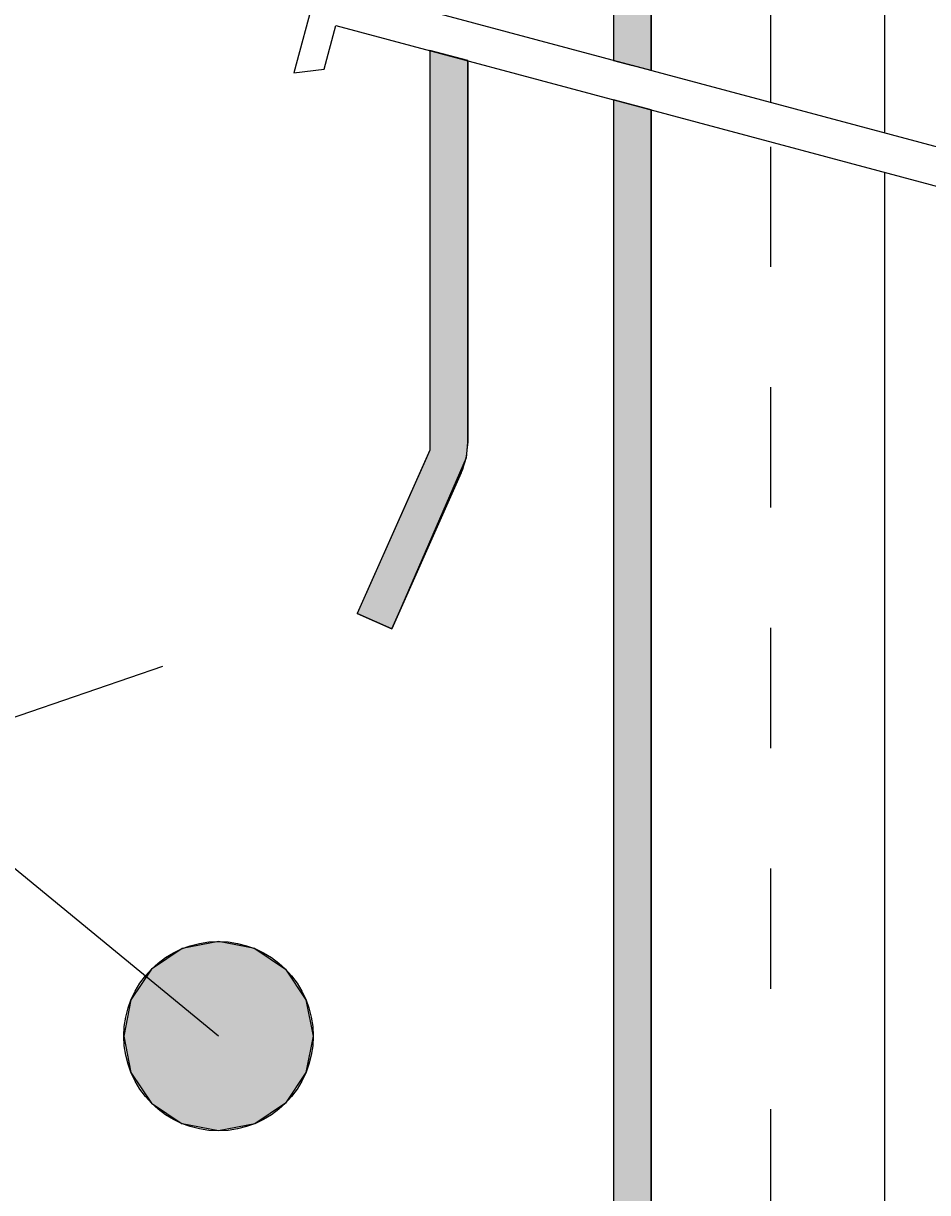
# Model space of a CAD drawing. Extents: x -539 to 643, y -233 to 268.
# Drawn here: x -35 to -11, y 156 to 187 of the extents above; entities that cross this region are included whole.
import ezdxf

# ---------------------------------------------------------------- set-up
doc = ezdxf.new("R2010")
doc.units = 0
doc.linetypes.add('DASH', pattern=[6.35, 3.175, -3.175])
doc.layers.get('0').update_dxf_attribs({"linetype": 'CONTINUOUS'})
doc.layers.get('DEFPOINTS').update_dxf_attribs({"linetype": 'CONTINUOUS'})
doc.styles.add('ARIAL', font='txt', dxfattribs={"height": 12.294162})
doc.dimstyles.get("Standard").update_dxf_attribs({"dimtxt": 0.18, "dimasz": 0.18, "dimexe": 0.18, "dimexo": 0.0625, "dimgap": 0.09, "dimtad": 0, "dimtih": 1, "dimtoh": 1, "dimzin": 0, "dimcen": 0.09, "dimazin": 3, "dimtfac": 1, "dimtofl": 0, "dimtmove": 0, "dimatfit": 3})

# ---------------------------------------------------------------- blocks, each defined once
blk = doc.blocks.new('*U32')
at = {"linetype": 'CONTINUOUS'}
for p, q in [((-30.077, 162.37), (-31.034, 162.18)), ((-29.121, 162.18), (-30.077, 162.37)), ((-31.034, 162.18), (-31.845, 161.638)), ((-29.121, 162.18), (-28.309, 161.638)), ((-31.845, 161.638), (-32.387, 160.827)), ((-28.309, 161.638), (-27.768, 160.827)), ((-32.387, 160.827), (-32.577, 159.87)), ((-27.768, 160.827), (-27.577, 159.87)), ((-32.577, 159.87), (-32.387, 158.913)), ((-27.577, 159.87), (-27.768, 158.913)), ((-32.387, 158.913), (-31.845, 158.102)), ((-27.768, 158.913), (-28.309, 158.102)), ((-31.845, 158.102), (-31.034, 157.56)), ((-28.309, 158.102), (-29.121, 157.56)), ((-30.077, 157.37), (-31.034, 157.56)), ((-29.121, 157.56), (-30.077, 157.37))]:
    blk.add_line(p, q, dxfattribs=at)
for points in [[(-30.077, 162.37), (-31.034, 162.18), (-29.121, 162.18)], [(-31.034, 162.18), (-31.845, 161.638), (-28.309, 161.638)], [(-31.845, 161.638), (-32.387, 160.827), (-27.768, 160.827)], [(-32.387, 160.827), (-32.577, 159.87), (-27.577, 159.87)], [(-32.577, 159.87), (-32.387, 158.913), (-27.768, 158.913)], [(-32.387, 158.913), (-31.845, 158.102), (-28.309, 158.102)], [(-31.845, 158.102), (-31.034, 157.56), (-29.121, 157.56)]]:
    blk.add_solid(points, dxfattribs=at)
at = {"linetype": 'CONTINUOUS', "extrusion": (0, 0, -1)}
for points in [[(31.034, 162.18), (29.121, 162.18), (28.309, 161.638)], [(31.845, 161.638), (28.309, 161.638), (27.768, 160.827)], [(32.387, 160.827), (27.768, 160.827), (27.577, 159.87)], [(32.577, 159.87), (27.577, 159.87), (27.768, 158.913)], [(32.387, 158.913), (27.768, 158.913), (28.309, 158.102)], [(31.845, 158.102), (28.309, 158.102), (29.121, 157.56)], [(31.034, 157.56), (29.121, 157.56), (30.077, 157.37)]]:
    blk.add_solid(points, dxfattribs=at)
blk = doc.blocks.new('*U49')
at = {"color": 0, "style": 'ARIAL'}
blk.add_text('Minimum upstand at ridge 40mm', height=12.29416, dxfattribs=at).set_placement((-505.882, 178.924))
blk = doc.blocks.new('_OBLIQUE')
at = {"color": 0, "linetype": 'BYBLOCK'}
blk.add_line((-0.5, -0.5), (0.5, 0.5), dxfattribs=at)
blk = doc.blocks.new('DIMBLOCK2-CL140_-_STANDARD')
at = {"color": 0}
for p, q in [((-72.897, 229.676), (-72.897, 140.095)), ((-19.338, 217.676), (-84.897, 217.676)), ((-20.385, 152.095), (-84.897, 152.095))]:
    blk.add_line(p, q, dxfattribs=at)
at = {"layer": 'DEFPOINTS', "color": 0}
for p in [(-11.838, 217.676), (-72.897, 152.095), (-12.885, 152.095)]:
    blk.add_point(p, dxfattribs=at)
at = {"color": 0, "xscale": 15, "yscale": 15, "zscale": 15}
for p, rotation in [((-72.897, 217.676), 90), ((-72.897, 152.095), 270)]:
    blk.add_blockref('_OBLIQUE', p, dxfattribs=dict(at, rotation=rotation))
blk.add_blockref('*U49', (0, 0))
blk = doc.blocks.new('*U47')
at = {"linetype": 'CONTINUOUS'}
for p, q in [((-19.655, 217.676), (-19.655, 185.62)), ((-18.655, 217.676), (-18.655, 185.62)), ((-19.655, 185.62), (-19.153, 185.485)), ((-18.655, 185.352), (-19.153, 185.485)), ((-18.655, 185.62), (-18.655, 185.485)), ((-18.655, 185.485), (-18.655, 185.352)), ((-19.655, 184.584), (-19.655, 184.316)), ((-18.655, 184.316), (-19.655, 184.584)), ((-19.655, 184.316), (-19.655, 153.022)), ((-18.655, 184.316), (-18.655, 153.022))]:
    blk.add_line(p, q, dxfattribs=at)
for points in [[(-19.655, 217.676), (-19.655, 185.62), (-18.655, 185.62)], [(-19.655, 185.62), (-19.153, 185.485), (-18.655, 185.485)], [(-19.655, 184.584), (-19.655, 184.316), (-18.655, 184.316)], [(-19.655, 184.316), (-19.655, 153.022), (-18.655, 153.022)]]:
    blk.add_solid(points, dxfattribs=at)
at = {"linetype": 'CONTINUOUS', "extrusion": (0, 0, -1)}
for points in [[(19.655, 217.676), (18.655, 217.676), (18.655, 185.62)], [(19.655, 185.62), (18.655, 185.62), (18.655, 185.485)], [(19.153, 185.485), (18.655, 185.485), (18.655, 185.352)], [(19.655, 184.316), (18.655, 184.316), (18.655, 153.022)]]:
    blk.add_solid(points, dxfattribs=at)
blk = doc.blocks.new('*U48')
at = {"linetype": 'CONTINUOUS'}
for p, q in [((-24.5, 185.883), (-24.5, 185.615)), ((-23.5, 185.615), (-24.5, 185.883)), ((-24.5, 185.615), (-24.5, 175.548)), ((-23.5, 185.615), (-23.5, 175.548)), ((-24.5, 175.336), (-24.59, 175.134)), ((-24.5, 175.548), (-24.5, 175.336)), ((-23.522, 175.336), (-23.543, 175.134)), ((-23.5, 175.548), (-23.522, 175.336)), ((-24.59, 175.134), (-26.414, 171.025)), ((-23.543, 175.134), (-25.324, 171.025)), ((-25.5, 170.619), (-26.414, 171.025)), ((-25.324, 171.025), (-25.5, 170.619))]:
    blk.add_line(p, q, dxfattribs=at)
for points in [[(-24.5, 185.883), (-24.5, 185.615), (-23.5, 185.615)], [(-24.5, 185.615), (-24.5, 175.548), (-23.5, 175.548)], [(-24.5, 175.336), (-24.59, 175.134), (-23.543, 175.134)], [(-24.5, 175.548), (-24.5, 175.336), (-23.522, 175.336)], [(-24.59, 175.134), (-26.414, 171.025), (-25.324, 171.025)]]:
    blk.add_solid(points, dxfattribs=at)
at = {"linetype": 'CONTINUOUS', "extrusion": (0, 0, -1)}
for points in [[(24.5, 185.615), (23.5, 185.615), (23.5, 175.548)], [(24.5, 175.548), (23.5, 175.548), (23.522, 175.336)], [(24.5, 175.336), (23.522, 175.336), (23.543, 175.134)], [(24.59, 175.134), (23.543, 175.134), (25.324, 171.025)], [(26.414, 171.025), (25.324, 171.025), (25.5, 170.619)]]:
    blk.add_solid(points, dxfattribs=at)

msp = doc.modelspace()

# ---------------------------------------------------------------- linework, layer by layer
for p, q in [((-30.077, 159.87), (-139.834, 249.948)), ((-12.5, 219.868), (-12.5, 183.703)), ((-19.655, 217.676), (-19.655, 185.62)), ((-18.655, 185.352), (-18.655, 217.676)), ((-27.054, 189.155), (-28.089, 185.292)), ((0.328, 180.265), (-26.718, 187.512)), ((-27.287, 185.387), (-26.977, 186.546)), ((-26.977, 186.546), (0.069, 179.299)), ((-24.5, 185.883), (-24.5, 175.336)), ((-23.5, 175.548), (-23.5, 185.615)), ((-23.5, 185.615), (-23.5, 175.548)), ((-28.089, 185.292), (-27.287, 185.387)), ((-19.655, 184.584), (-19.655, 153.022)), ((-18.655, 153.003), (-18.655, 184.316)), ((-12.5, 182.667), (-12.5, 103.868)), ((-24.5, 175.336), (-26.414, 171.025)), ((-25.5, 170.619), (-23.672, 174.737)), ((-23.672, 174.737), (-25.5, 170.619)), ((-26.414, 171.025), (-25.5, 170.619)), ((-31.551, 169.629), (-373.884, 51.935))]:
    msp.add_line(p, q)
at = {"linetype": 'DASH'}
for p, q in [((-15.5, 184.506), (-15.5, 200.782)), ((-15.5, 103.969), (-15.5, 183.471))]:
    msp.add_line(p, q, dxfattribs=at)
msp.add_circle((-30.077, 159.87), 2.5)
msp.add_arc((-25.5, 175.548), 2, 336.0626, 360)
msp.add_arc((-25.5, 175.548), 2, 336.0626, 360)

# ---------------------------------------------------------------- block references
at = {"linetype": 'CONTINUOUS'}
for name in ['*U48', '*U47', '*U32']:
    msp.add_blockref(name, (0, 0), dxfattribs=at)

# ---------------------------------------------------------------- dimensions: what is measured, and where the dimension line sits
dim = msp.add_linear_dim(base=(-72.897, 152.095), p1=(-11.838, 217.676), p2=(-12.885, 152.095), angle=90, text='Minimum upstand at ridge 40mm', dimstyle='Standard', override={"dimtih": 1, "dimtoh": 1, "dimfxl": 65.589906})
dim.commit()
dim.dimension.update_dxf_attribs({"geometry": 'DIMBLOCK2-CL140_-_STANDARD', "text_midpoint": (-380.752, 183.022), "dimtype": 128})

doc.saveas('drawing.dxf')
